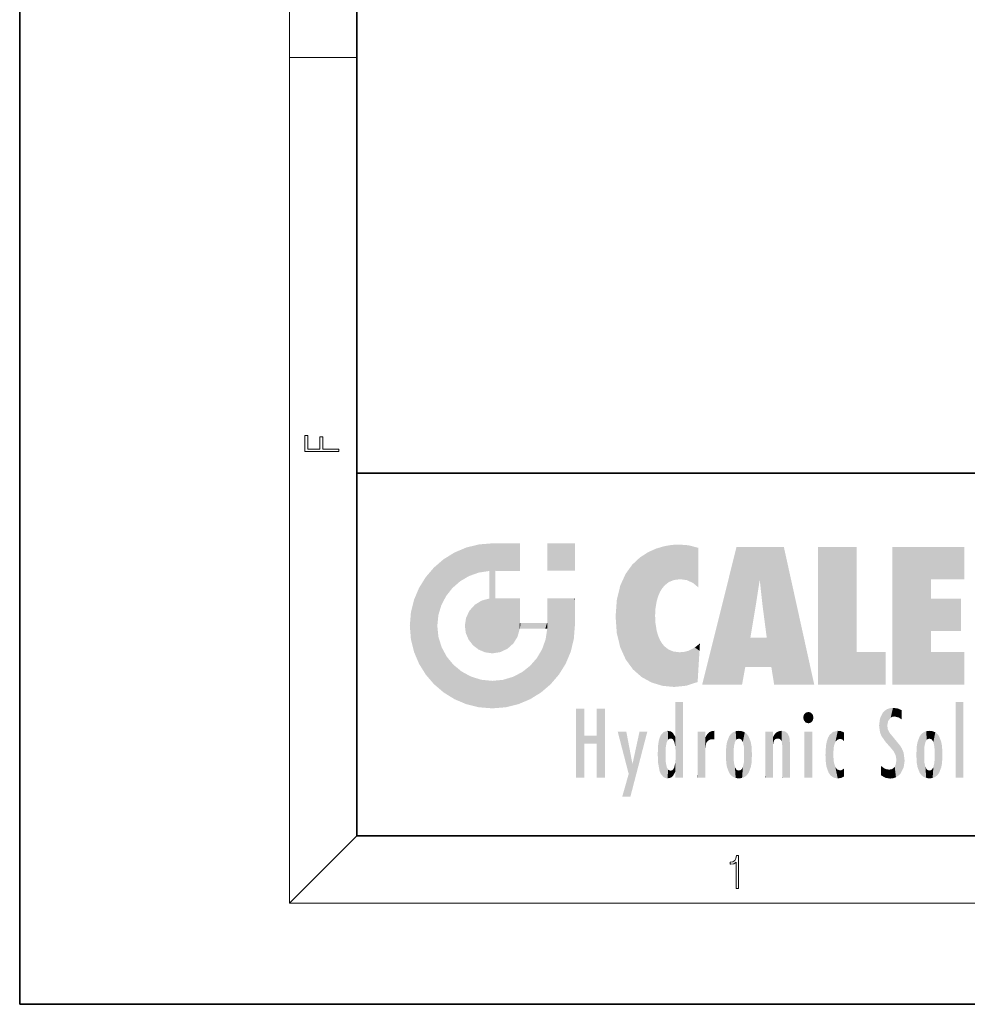
# Model space of a CAD drawing. Extents: x 0 to 210, y 0 to 297.
# Drawn here: x 0 to 56, y 0 to 58 of the extents above; entities that cross this region are included whole.
import ezdxf

# ---------------------------------------------------------------- set-up
doc = ezdxf.new("R2010")
doc.units = 0

msp = doc.modelspace()

# ---------------------------------------------------------------- linework, layer by layer
at = {"color": 7, "lineweight": 35}
for p, q in [((0, 297), (0, 0)), ((20, 287), (20, 10)), ((20, 31.5), (20, 10)), ((20, 31.5), (200, 31.5)), ((20, 10), (200, 10)), ((20, 10), (200, 10)), ((0, 0), (210, 0))]:
    msp.add_line(p, q, dxfattribs=at)
at = {"color": 7, "lineweight": 13}
for p, q in [((16, 291), (16, 6)), ((16, 56.166668), (20, 56.166668)), ((20, 10), (16, 6)), ((204, 6), (16, 6))]:
    msp.add_line(p, q, dxfattribs=at)
for points in [[(18.923407, 32.784916), (18.923407, 32.922607), (17.974867, 32.922607), (17.974867, 33.65905), (17.810751, 33.65905), (17.810751, 32.922607), (17.087524, 32.922607), (17.087524, 33.734154), (16.923407, 33.734154), (16.923407, 32.784916)], [(42.503281, 6.874945), (42.640968, 6.874945), (42.640968, 8.819312), (42.51997, 8.819312), (42.488674, 8.644069), (42.41983, 8.524458), (42.305088, 8.454917), (42.150707, 8.435446), (42.142361, 8.435446), (42.142361, 8.315835), (42.163223, 8.315835), (42.367672, 8.34087), (42.503281, 8.424318)]]:
    msp.add_lwpolyline(points, close=True, dxfattribs=at)
at = {"color": 114, "lineweight": 5}
for points in [[(25.78825, 26.799744), (26.128653, 25.095409), (26.490591, 27.096561), (26.653414, 25.40386)], [(27.243805, 27.282043), (26.490591, 27.096561), (27.235023, 25.611378), (26.653414, 25.40386)], [(27.243805, 27.282043), (27.235023, 25.611378), (28.037813, 27.346109), (27.861588, 25.706188)], [(28.214041, 24.082113), (28.037813, 27.346109), (28.037813, 20.820063), (27.861588, 25.706188)], [(28.15867, 27.346109), (28.077206, 27.346109), (28.214041, 24.082113), (28.037813, 27.346109)], [(28.345488, 27.346109), (28.15867, 27.346109), (28.227032, 25.714863), (28.214041, 25.714878)], [(28.214041, 25.714878), (28.15867, 27.346109), (28.214041, 24.096693), (28.214041, 24.082113)], [(28.345488, 27.346109), (28.227032, 25.714863), (28.853325, 27.346109), (28.941437, 25.713987)], [(29.654272, 27.346109), (28.853325, 27.346109), (29.3944, 25.713432), (28.941437, 25.713987)], [(29.654272, 27.346109), (29.3944, 25.713432), (29.633696, 25.713139), (29.561031, 25.713228)], [(29.654272, 27.346109), (29.633696, 25.713139), (29.668835, 25.713097)], [(29.668835, 27.346109), (29.654272, 27.346109), (29.668835, 25.727676), (29.668835, 25.713097)], [(29.668835, 27.346109), (29.668835, 25.727676), (29.668835, 27.038059), (29.668835, 26.529602)], [(29.668835, 27.346109), (29.668835, 27.038059), (29.668835, 27.306671), (29.668835, 27.225105)], [(32.932831, 27.346109), (32.932831, 25.71509), (31.301811, 27.346109), (31.301811, 25.71509)], [(32.932831, 27.346109), (31.301811, 27.346109), (32.932831, 27.346109)], [(37.283436, 26.823689), (37.492313, 19.084898), (37.761177, 27.036129)], [(37.492313, 19.084898), (37.692162, 23.050819), (37.761177, 27.036129), (37.714252, 23.477276)], [(37.761177, 27.036129), (37.714252, 23.477276), (37.788872, 23.920311)], [(38.225143, 27.173529), (37.761177, 27.036129), (37.872551, 24.20422), (37.788872, 23.920311)], [(38.225143, 27.173529), (37.872551, 24.20422), (38.111923, 24.675468), (37.987885, 24.471178)], [(38.225143, 27.173529), (38.111923, 24.675468), (38.686157, 27.252592), (38.262947, 24.855347)], [(38.262947, 24.855347), (38.509953, 25.047398), (38.686157, 27.252592), (38.813698, 25.172501)], [(38.686157, 27.252592), (38.813698, 25.172501), (39.077774, 27.275316), (39.179195, 25.217192)], [(39.077774, 27.275316), (39.179195, 25.217192), (39.676224, 27.230614), (39.59428, 25.161049)], [(39.676224, 27.230614), (39.59428, 25.161049), (39.967045, 24.97489)], [(40.249393, 27.080276), (39.676224, 27.230614), (40.249393, 24.740677), (39.967045, 24.97489)], [(40.249393, 27.080276), (40.249393, 24.740677), (40.249393, 25.910477), (40.249393, 24.761557)], [(40.249393, 27.080276), (40.249393, 25.910477), (40.249393, 26.906931), (40.249393, 26.638954)], [(40.249393, 27.080276), (40.249393, 26.906931), (40.249393, 27.023785)], [(42.850704, 18.967134), (42.523975, 27.134508), (40.484962, 18.967134)], [(45.329048, 27.134508), (42.523975, 27.134508), (44.067394, 23.646654), (43.898399, 25.184814)], [(43.898399, 25.184814), (42.523975, 27.134508), (43.042213, 20.017813), (42.850704, 18.967134)], [(45.329048, 27.134508), (44.067394, 23.646654), (44.089748, 23.475666), (44.074726, 23.590559)], [(45.329048, 27.134508), (44.089748, 23.475666), (44.21188, 22.541525), (44.123653, 23.216351)], [(45.329048, 27.134508), (44.21188, 22.541525), (44.315235, 21.751013), (44.31348, 21.764442)], [(45.329048, 27.134508), (44.315235, 21.751013), (44.75444, 18.967134), (44.585445, 20.017813)], [(45.329048, 27.134508), (44.75444, 18.967134), (47.131531, 18.967134)], [(47.345814, 27.134508), (49.643982, 27.134508), (47.345814, 18.967134), (49.643982, 20.895159)], [(54.061863, 25.206451), (51.76366, 18.967134), (56.033119, 27.134508), (51.76366, 27.134508)], [(54.061863, 25.206451), (56.033119, 27.134508), (56.033119, 25.206451)], [(25.146858, 26.401667), (24.576492, 25.912409), (24.835958, 23.087656), (24.773836, 22.451082)], [(25.146858, 26.401667), (24.835958, 23.087656), (25.297251, 24.22278), (25.014393, 23.682144)], [(25.146858, 26.401667), (25.297251, 24.22278), (25.78825, 26.799744)], [(25.297251, 24.22278), (25.672634, 24.697792), (25.78825, 26.799744), (26.128653, 25.095409)], [(36.34029, 26.084427), (36.383907, 19.863441), (36.795135, 26.508978), (36.901737, 19.408924)], [(36.795135, 26.508978), (36.901737, 19.408924), (37.283436, 26.823689), (37.492313, 19.084898)], [(24.57649, 18.989834), (24.576492, 25.912409), (24.087231, 25.342047)], [(25.146856, 18.500574), (24.773836, 22.451082), (24.57649, 18.989834), (24.576492, 25.912409)], [(28.037813, 20.820063), (27.861588, 25.706188), (27.861588, 25.691595)], [(28.214041, 25.714878), (28.214041, 24.096693), (28.214041, 25.406876), (28.214041, 24.898495)], [(28.214041, 25.714878), (28.214041, 25.406876), (28.214041, 25.675446), (28.214041, 25.593891)], [(35.943577, 25.535473), (35.954269, 20.448957), (36.34029, 26.084427), (36.383907, 19.863441)], [(23.689154, 24.700661), (24.087231, 19.560194), (24.087231, 25.342047), (24.57649, 18.989834)], [(28.037813, 20.820063), (27.861588, 25.691595), (27.861588, 24.380198), (27.861588, 24.889048)], [(35.629662, 24.847553), (35.954269, 20.448957), (35.943577, 25.535473)], [(43.898399, 25.184814), (43.042213, 20.017813), (43.352341, 21.787449), (43.346275, 21.751013)], [(43.898399, 25.184814), (43.352341, 21.787449), (43.394478, 22.040693), (43.365002, 21.863541)], [(43.898399, 25.184814), (43.394478, 22.040693), (43.658245, 23.625854), (43.477818, 22.541525)], [(43.898399, 25.184814), (43.658245, 23.625854), (43.780052, 24.415667), (43.661709, 23.646654)], [(54.061863, 20.895159), (51.76366, 18.967134), (54.061863, 24.068939), (54.061863, 25.206451)], [(23.206854, 23.245119), (23.392336, 20.903917), (23.392334, 23.998325), (23.689154, 24.700661)], [(23.392336, 20.903917), (23.689154, 20.201582), (23.689154, 24.700661), (24.087231, 19.560194)], [(35.423222, 24.006113), (35.628262, 21.165981), (35.629662, 24.847553), (35.954269, 20.448957)], [(26.999105, 23.702463), (27.218445, 21.044668), (27.398827, 23.948868), (27.607224, 20.878925)], [(27.398827, 23.948868), (27.607224, 20.878925), (27.861588, 24.071909)], [(28.037813, 20.820063), (27.861588, 24.111378), (27.607224, 20.878925), (27.861588, 24.071909)], [(28.037813, 20.820063), (27.861588, 24.380198), (27.861588, 24.111378), (27.861588, 24.193008)], [(28.517508, 20.893499), (28.249178, 24.082113), (28.037813, 20.820063), (28.214041, 24.082113)], [(28.517508, 20.893499), (28.488476, 24.082113), (28.249178, 24.082113), (28.321844, 24.082113)], [(28.517508, 20.893499), (28.942234, 21.098566), (28.488476, 24.082113), (28.941437, 24.082113)], [(29.655842, 24.082113), (28.941437, 24.082113), (29.289198, 21.412397), (28.942234, 21.098566)], [(29.655842, 24.082113), (29.289198, 21.412397), (29.65863, 22.274885), (29.535595, 21.812126)], [(29.668835, 24.082113), (29.655842, 24.082113), (29.668835, 22.627289), (29.65863, 22.274885)], [(29.668835, 24.082113), (29.668835, 22.627289), (29.668835, 23.354702), (29.668835, 22.640282)], [(29.668835, 24.082113), (29.668835, 23.354702), (29.668835, 23.974308), (29.668835, 23.807673)], [(29.668835, 24.082113), (29.668835, 23.974308), (29.668835, 24.046974)], [(31.499146, 18.989834), (31.341202, 24.082113), (31.301811, 24.06912), (31.301811, 24.082113)], [(31.499146, 18.989834), (31.301811, 24.06912), (31.301811, 22.90173), (31.301811, 23.354702)], [(31.499146, 18.989834), (31.422668, 24.082113), (31.341202, 24.082113)], [(31.988407, 19.560194), (31.609484, 24.082113), (31.499146, 18.989834), (31.422668, 24.082113)], [(32.386486, 20.201582), (32.117321, 24.082113), (31.988407, 19.560194), (31.609484, 24.082113)], [(32.918266, 24.082113), (32.117321, 24.082113), (32.683304, 20.903917), (32.386486, 20.201582)], [(32.918266, 24.082113), (32.683304, 20.903917), (32.93285, 22.45112), (32.868786, 21.657124)], [(32.932831, 23.961258), (32.932831, 24.042723), (32.918266, 24.082113), (32.932831, 24.082113)], [(32.932831, 23.961258), (32.918266, 24.082113), (32.932835, 23.774445), (32.93285, 22.45112)], [(35.348923, 22.996586), (35.421333, 22.015022), (35.423222, 24.006113), (35.628262, 21.165981)], [(54.061863, 20.895159), (54.061863, 24.068939), (54.061863, 22.140915)], [(54.061863, 22.140915), (54.061863, 24.068939), (55.830498, 22.140915), (55.830498, 24.068939)], [(26.685284, 23.355495), (26.887747, 21.301023), (26.999105, 23.702463), (27.218445, 21.044668)], [(32.932842, 23.266617), (32.932835, 23.774445), (32.93285, 22.465685), (32.93285, 22.45112)], [(23.142788, 22.45112), (23.206854, 21.657124), (23.206854, 23.245119), (23.392336, 20.903917)], [(26.406794, 22.451082), (26.465654, 22.020498), (26.480227, 22.930769), (26.631395, 21.631723)], [(26.480227, 22.930769), (26.631395, 21.631723), (26.685284, 23.355495), (26.887747, 21.301023)], [(31.499146, 18.989834), (31.301811, 22.90173), (31.301811, 22.662428), (31.301811, 22.735096)], [(38.140194, 18.890856), (37.714096, 22.606712), (37.492313, 19.084898), (37.692162, 23.050819)], [(25.030333, 21.180571), (24.840147, 21.793262), (25.146856, 18.500574), (24.773836, 22.451082)], [(29.668835, 22.627289), (29.65863, 22.274885), (29.708273, 22.627289), (29.673223, 22.274885)], [(30.475769, 22.274885), (29.708273, 22.627289), (29.673223, 22.274885)], [(30.475769, 22.274885), (29.976877, 22.627289), (29.708273, 22.627289), (29.789837, 22.627289)], [(30.475769, 22.274885), (30.984621, 22.274885), (29.976877, 22.627289), (30.485323, 22.627289)], [(31.28723, 22.627289), (30.485323, 22.627289), (31.17181, 22.274885), (30.984621, 22.274885)], [(31.499146, 18.989834), (31.29291, 22.274885), (30.990593, 21.066689), (31.198103, 21.648308)], [(31.28723, 22.627289), (31.17181, 22.274885), (31.29291, 22.274885), (31.253439, 22.274885)], [(31.28723, 22.627289), (31.29291, 22.274885), (31.301811, 22.627289)], [(31.499146, 18.989834), (31.301811, 22.662428), (31.29291, 22.274885), (31.301811, 22.627289)], [(37.86964, 21.874062), (37.787628, 22.157452), (38.140194, 18.890856), (37.714096, 22.606712)], [(37.86964, 21.874062), (38.140194, 18.890856), (37.982235, 21.610163)], [(44.585445, 20.017813), (43.39999, 21.751013), (43.042213, 20.017813), (43.346275, 21.751013)], [(44.585445, 20.017813), (44.223118, 21.751013), (43.39999, 21.751013), (44.084244, 21.751013)], [(44.585445, 20.017813), (44.315235, 21.751013), (44.223118, 21.751013), (44.284946, 21.751013)], [(25.331266, 20.626133), (25.030333, 21.180571), (25.788248, 18.102497), (25.146856, 18.500574)], [(30.682146, 20.54192), (30.92878, 18.500574), (30.990593, 21.066689)], [(31.499146, 18.989834), (30.990593, 21.066689), (30.92878, 18.500574)], [(38.140194, 18.890856), (38.102951, 21.409719), (37.982235, 21.610163)], [(38.829929, 18.826288), (38.249557, 21.234249), (38.140194, 18.890856), (38.102951, 21.409719)], [(38.781952, 20.927324), (38.488686, 21.047979), (38.829929, 18.826288), (38.249557, 21.234249)], [(39.648804, 20.963295), (40.215523, 19.118832), (40.046303, 21.165112), (40.325146, 20.97328)], [(40.046303, 21.165112), (40.325146, 20.97328), (40.350632, 21.404415), (40.340622, 21.235071)], [(40.350632, 21.404415), (40.340622, 21.235071), (40.34737, 21.349228)], [(25.331266, 20.626133), (25.788248, 18.102497), (25.729824, 20.143074)], [(30.682146, 20.54192), (30.284533, 20.085894), (30.92878, 18.500574), (30.287388, 18.102497)], [(39.133995, 20.884413), (38.781952, 20.927324), (39.539616, 18.89942), (38.829929, 18.826288)], [(39.133995, 20.884413), (39.539616, 18.89942), (39.406925, 20.904562)], [(39.406925, 20.904562), (39.539616, 18.89942), (39.648804, 20.963295), (40.215523, 19.118832)], [(40.283077, 20.261623), (40.325146, 20.97328), (40.216732, 19.139231), (40.215523, 19.118832)], [(47.345814, 18.967134), (49.643982, 20.895159), (51.367542, 18.967134), (51.367542, 20.895159)], [(54.061863, 20.895159), (56.033119, 20.895159), (51.76366, 18.967134), (56.033119, 18.967134)], [(25.729824, 20.143074), (25.788248, 18.102497), (26.212883, 19.744514), (26.490591, 17.805679)], [(29.809523, 19.710505), (30.287388, 18.102497), (30.284533, 20.085894)], [(26.212883, 19.744514), (26.490591, 17.805679), (26.767317, 19.443583), (27.243807, 17.620199)], [(26.767317, 19.443583), (27.243807, 17.620199), (27.380003, 19.253397), (28.037817, 17.556133)], [(28.674395, 19.249208), (28.831827, 17.620199), (29.268887, 19.427645), (29.585043, 17.805679)], [(29.268887, 19.427645), (29.585043, 17.805679), (29.809523, 19.710505), (30.287388, 18.102497)], [(27.380003, 19.253397), (28.037817, 17.556133), (28.037813, 19.187086)], [(28.037813, 19.187086), (28.037817, 17.556133), (28.674395, 19.249208), (28.831827, 17.620199)], [(33.49506, 15.937251), (33.49506, 13.445845), (33.49506, 17.529495), (33.007656, 13.445845)], [(33.49506, 17.529495), (33.007656, 13.445845), (33.007656, 17.529495)], [(34.718559, 17.529495), (34.231079, 15.466035), (34.231079, 15.937251), (33.49506, 15.466035)], [(34.718559, 13.445845), (34.231079, 13.445845), (34.718559, 17.529495), (34.231079, 15.466035)], [(34.718559, 17.529495), (34.231079, 15.937251), (34.231079, 17.529495)], [(38.903397, 15.112939), (38.888428, 15.302769), (38.891121, 17.625853), (38.88855, 17.080669)], [(38.903397, 15.112939), (38.891121, 17.625853), (38.892422, 17.90152), (38.892033, 17.818693)], [(38.903397, 15.112939), (38.892422, 17.90152), (38.940308, 17.941181), (38.892609, 17.941181)], [(38.903397, 15.112939), (38.940308, 17.941181), (38.907272, 14.816108)], [(38.950481, 13.445845), (38.907272, 14.816108), (39.189522, 17.941181), (38.940308, 17.941181)], [(38.950481, 13.445845), (39.189522, 17.941181), (39.053928, 13.445845)], [(39.303139, 13.445845), (39.053928, 13.445845), (39.292969, 17.941181), (39.189522, 17.941181)], [(39.303139, 13.445845), (39.292969, 17.941181), (39.350838, 17.941181)], [(39.350838, 13.445845), (39.303139, 13.445845), (39.350838, 17.906908), (39.350838, 17.941181)], [(39.350838, 13.445845), (39.350838, 17.906908), (39.350838, 14.412038), (39.350838, 15.952339)], [(51.616768, 17.564173), (51.45496, 17.50802), (51.518856, 16.810593), (51.465965, 16.549204)], [(51.616768, 17.564173), (51.518856, 16.810593), (51.802334, 17.583727), (51.668148, 17.000961)], [(51.668148, 17.000961), (51.774544, 17.055223), (51.802334, 17.583727), (51.899761, 17.074581)], [(51.802334, 17.583727), (51.899761, 17.074581), (52.071606, 17.554585), (52.143757, 17.015884)], [(52.071606, 17.554585), (52.143757, 17.015884), (52.319027, 17.448257)], [(55.982269, 17.941181), (55.982269, 13.445845), (55.524078, 17.941181), (55.524078, 13.445845)], [(55.982269, 17.941181), (55.524078, 17.941181), (55.982269, 17.941181)], [(38.888428, 15.302769), (38.882984, 15.900322), (38.88855, 17.080669)], [(46.52063, 16.836887), (46.630585, 17.299248), (46.47892, 17.009604), (46.52063, 17.178501)], [(46.52063, 16.836887), (46.935844, 17.299248), (46.630585, 17.299248), (46.786037, 17.345379)], [(46.52063, 16.836887), (47.088223, 17.009604), (46.935844, 17.299248), (47.045609, 17.178501)], [(46.52063, 16.836887), (46.935844, 16.714718), (47.088223, 17.009604), (47.045609, 16.836887)], [(51.035496, 16.129967), (51.029781, 16.943932), (50.978523, 16.538387)], [(51.035496, 16.129967), (51.125671, 15.906108), (51.029781, 16.943932), (51.183865, 17.276356)], [(51.383324, 15.538221), (51.305305, 17.409313), (51.125671, 15.906108), (51.183865, 17.276356)], [(51.383324, 15.538221), (51.465965, 16.549204), (51.305305, 17.409313), (51.45496, 17.50802)], [(52.318787, 17.42164), (52.319027, 17.448257), (52.31464, 16.95821), (52.143757, 17.015884)], [(52.31464, 16.95821), (52.143757, 17.015884), (52.314133, 16.901283)], [(52.318787, 17.42164), (52.31464, 16.95821), (52.318409, 17.379187), (52.317303, 17.255701)], [(46.52063, 16.836887), (46.630585, 16.714718), (46.935844, 16.714718), (46.786037, 16.668377)], [(51.624012, 15.276784), (51.497654, 16.312929), (51.383324, 15.538221), (51.465965, 16.549204)], [(34.231079, 15.937251), (33.49506, 15.466035), (33.49506, 15.937251), (33.49506, 13.445845)], [(36.125637, 13.667894), (35.472443, 16.180971), (36.344982, 14.274477), (35.984219, 16.180971)], [(36.227962, 12.324745), (36.344982, 14.274477), (37.232132, 16.180971), (36.354694, 14.274477)], [(37.232132, 16.180971), (36.354694, 14.274477), (36.769066, 16.180971)], [(37.867718, 15.339612), (37.906555, 15.609497), (37.953003, 13.859357), (37.957512, 15.800388)], [(37.953003, 13.859357), (37.957512, 15.800388), (38.025723, 13.678757), (38.032223, 15.968724)], [(38.025723, 13.678757), (38.032223, 15.968724), (38.188572, 13.478816), (38.198734, 16.153973)], [(38.188572, 13.478816), (38.198734, 16.153973), (38.298336, 13.422511)], [(38.444187, 16.224279), (38.331154, 15.305006), (38.198734, 16.153973), (38.318092, 15.115333)], [(38.198734, 16.153973), (38.318092, 15.115333), (38.298336, 13.422511), (38.317451, 14.816114)], [(38.466545, 15.701984), (38.389668, 15.57155), (38.444187, 16.224279), (38.331154, 15.305006)], [(38.641335, 16.180151), (38.466545, 15.701984), (38.444187, 16.224279)], [(38.641335, 16.180151), (38.619621, 15.769328), (38.466545, 15.701984), (38.519413, 15.74395)], [(38.619621, 15.769328), (38.641335, 16.180151), (38.710373, 15.74377), (38.738853, 16.106903)], [(38.710373, 15.74377), (38.738853, 16.106903), (38.758839, 15.701528), (38.882877, 15.877683)], [(38.758839, 15.701528), (38.882877, 15.877683), (38.830692, 15.570341)], [(38.888428, 15.302769), (38.830692, 15.570341), (38.882984, 15.900322), (38.882877, 15.877683)], [(40.23468, 13.445845), (40.27, 16.180971), (40.212139, 16.152027), (40.212139, 16.180971)], [(40.23468, 13.445845), (40.212139, 16.152027), (40.212139, 13.881045), (40.212139, 14.627445)], [(40.555119, 13.445845), (40.373432, 16.180971), (40.23468, 13.445845), (40.27, 16.180971)], [(40.555119, 13.445845), (40.627003, 13.445845), (40.373432, 16.180971), (40.622601, 16.180971)], [(40.670292, 16.180971), (40.622601, 16.180971), (40.670292, 15.845119), (40.627003, 13.445845)], [(40.627003, 13.445845), (40.675205, 13.445845), (40.670292, 15.845119), (40.675205, 15.168117)], [(40.670292, 16.180971), (40.670292, 15.845119), (40.670292, 16.013044), (40.670292, 15.870038)], [(40.670292, 16.180971), (40.670292, 16.013044), (40.670292, 16.117584)], [(40.670292, 15.845119), (40.675205, 15.168117), (40.680042, 15.845119), (40.71563, 15.466833)], [(40.680042, 15.845119), (40.71563, 15.466833), (40.781006, 16.018089)], [(40.71563, 15.466833), (40.77145, 15.577068), (40.781006, 16.018089), (40.855705, 15.658415)], [(40.781006, 16.018089), (40.855705, 15.658415), (40.910885, 16.141848), (40.971924, 15.708767)], [(40.910885, 16.141848), (40.971924, 15.708767), (41.043369, 16.203171), (41.123627, 15.726019)], [(41.201557, 16.224279), (41.043369, 16.203171), (41.162594, 15.723297), (41.123627, 15.726019)], [(41.201557, 16.224279), (41.162594, 15.723297), (41.201557, 15.74509), (41.201557, 15.720576)], [(41.201557, 16.224279), (41.201557, 15.74509), (41.201557, 16.171852), (41.201557, 16.093657)], [(41.914253, 14.308907), (41.959496, 15.566788), (41.95953, 14.05873), (42.090023, 15.901981)], [(41.95953, 14.05873), (42.090023, 15.901981), (42.090122, 13.725177), (42.189022, 16.033798)], [(42.090122, 13.725177), (42.189022, 16.033798), (42.189117, 13.593486), (42.315311, 16.135538)], [(42.189117, 13.593486), (42.315311, 16.135538), (42.315395, 13.49161)], [(42.472134, 16.201073), (42.368122, 15.291933), (42.315311, 16.135538), (42.355457, 15.102102)], [(42.315311, 16.135538), (42.355457, 15.102102), (42.315395, 13.49161)], [(42.505562, 15.690707), (42.427101, 15.559515), (42.472134, 16.201073), (42.368122, 15.291933)], [(42.66272, 16.224279), (42.505562, 15.690707), (42.472134, 16.201073)], [(42.66272, 16.224279), (42.662704, 15.758511), (42.505562, 15.690707), (42.559742, 15.732952)], [(42.66272, 16.224279), (42.853271, 16.201082), (42.662704, 15.758511), (42.765671, 15.732952)], [(42.853271, 16.201082), (42.819847, 15.690707), (42.765671, 15.732952)], [(43.010071, 16.135569), (42.8983, 15.559515), (42.853271, 16.201082), (42.819847, 15.690707)], [(42.969936, 15.102102), (42.957275, 15.291933), (43.010071, 16.135569), (42.8983, 15.559515)], [(43.010071, 16.135569), (42.969936, 14.521411), (42.969936, 15.102102), (42.969803, 14.805297)], [(43.136353, 16.033863), (43.010151, 13.491678), (43.010071, 16.135569), (42.969936, 14.521411)], [(43.235352, 15.902088), (43.136448, 13.593627), (43.136353, 16.033863), (43.010151, 13.491678)], [(43.365921, 15.566876), (43.235451, 13.725408), (43.235352, 15.902088), (43.136448, 13.593627)], [(44.285313, 16.180971), (44.227444, 16.180971), (44.566811, 13.445845), (44.249748, 13.445845)], [(44.249748, 13.445845), (44.227444, 16.180971), (44.227444, 14.99937), (44.227444, 16.160727)], [(44.285313, 16.180971), (44.566811, 13.445845), (44.388748, 16.180971)], [(44.637939, 16.180971), (44.388748, 16.180971), (44.637939, 13.445845), (44.566811, 13.445845)], [(44.685635, 16.180971), (44.637939, 16.180971), (44.685635, 13.461077), (44.685635, 13.445845)], [(44.637939, 16.180971), (44.637939, 13.445845), (44.685635, 13.445845)], [(44.685635, 16.180971), (44.685635, 13.461077), (44.685635, 14.830069), (44.685635, 14.298869)], [(44.685635, 16.180971), (44.685635, 14.830069), (44.685635, 15.110693), (44.685635, 15.025479)], [(44.685635, 16.180971), (44.685635, 15.110693), (44.685635, 15.866831), (44.685635, 15.151895)], [(44.685635, 16.180971), (44.685635, 15.866831), (44.685635, 16.023901), (44.685635, 15.890141)], [(44.685635, 16.180971), (44.685635, 16.023901), (44.685635, 16.121679)], [(44.695351, 15.866831), (44.685635, 15.866831), (44.702, 15.505215), (44.688343, 15.384907)], [(44.688343, 15.384907), (44.685635, 15.866831), (44.685635, 15.151895)], [(44.695351, 15.866831), (44.702, 15.505215), (44.781944, 16.016357)], [(44.702, 15.505215), (44.757126, 15.661009), (44.781944, 16.016357), (44.837967, 15.739766)], [(44.781944, 16.016357), (44.837967, 15.739766), (44.890938, 16.128822), (44.963501, 15.769328)], [(44.890938, 16.128822), (44.963501, 15.769328), (45.026443, 16.199654), (45.068321, 15.750397)], [(45.026443, 16.199654), (45.068321, 15.750397), (45.192577, 16.224279)], [(45.068321, 15.750397), (45.142559, 15.69912), (45.192577, 16.224279), (45.202854, 15.594736)], [(45.192577, 16.224279), (45.202854, 15.594736), (45.399006, 16.186644), (45.236473, 15.336044)], [(45.258774, 13.445845), (45.575813, 13.445845), (45.236473, 15.336044), (45.399006, 16.186644)], [(45.575813, 13.445845), (45.539364, 16.083862), (45.399006, 16.186644)], [(45.646938, 13.445845), (45.645733, 15.871747), (45.575813, 13.445845), (45.539364, 16.083862)], [(45.69463, 13.445845), (45.678856, 15.698791), (45.646938, 13.445845), (45.645733, 15.871747)], [(47.01022, 16.180971), (47.01022, 13.445845), (46.552029, 16.180971), (46.552029, 13.445845)], [(47.01022, 16.180971), (46.552029, 16.180971), (47.01022, 16.180971)], [(47.976856, 13.75724), (47.9478, 15.811209), (47.881809, 15.619346)], [(48.08292, 13.598426), (48.040989, 15.977351), (47.976856, 13.75724), (47.9478, 15.811209)], [(48.223244, 13.480231), (48.241783, 16.157082), (48.08292, 13.598426), (48.040989, 15.977351)], [(48.278358, 14.513562), (48.266281, 14.837784), (48.223244, 13.480231), (48.241783, 16.157082)], [(48.241783, 16.157082), (48.305008, 15.335792), (48.529503, 16.224279), (48.39048, 15.574364)], [(48.266281, 14.837784), (48.278614, 15.157824), (48.241783, 16.157082), (48.305008, 15.335792)], [(48.39048, 15.574364), (48.50378, 15.698711), (48.529503, 16.224279), (48.670826, 15.747692)], [(48.529503, 16.224279), (48.670826, 15.747692), (48.717785, 16.202604), (48.798206, 15.7111)], [(48.895084, 16.132219), (48.717785, 16.202604), (48.885296, 15.617664), (48.798206, 15.7111)], [(48.895084, 16.132219), (48.885296, 15.617664), (48.895084, 15.671221), (48.895084, 15.617664)], [(48.895084, 16.132219), (48.895084, 15.671221), (48.895084, 16.06724), (48.895084, 15.951075)], [(51.624012, 15.276784), (51.620495, 16.083231), (51.497654, 16.312929), (51.60247, 16.105103)], [(51.64925, 16.048342), (51.620495, 16.083231), (51.838448, 15.014742), (51.624012, 15.276784)], [(51.64925, 16.048342), (51.838448, 15.014742), (51.732891, 15.946861)], [(51.732891, 15.946861), (51.838448, 15.014742), (51.934387, 15.702379), (51.960522, 14.775161)], [(53.391739, 15.902319), (53.39164, 13.725177), (53.261093, 15.56707), (53.261059, 14.05873)], [(53.49073, 16.034004), (53.490635, 13.593486), (53.391739, 15.902319), (53.39164, 13.725177)], [(53.616985, 16.135637), (53.616905, 13.49161), (53.49073, 16.034004), (53.490635, 13.593486)], [(53.616985, 16.135637), (53.656986, 14.521411), (53.616905, 13.49161), (53.669643, 14.334299)], [(53.773739, 16.201099), (53.669643, 15.291933), (53.616985, 16.135637)], [(53.669643, 15.291933), (53.656986, 15.102102), (53.616985, 16.135637), (53.656986, 14.521411)], [(53.773739, 16.201099), (53.807068, 15.690707), (53.669643, 15.291933), (53.728615, 15.559515)], [(53.964222, 16.224279), (53.807068, 15.690707), (53.773739, 16.201099)], [(53.964222, 16.224279), (53.964211, 15.758511), (53.807068, 15.690707), (53.861244, 15.732952)], [(53.964222, 16.224279), (54.154808, 16.201073), (53.964211, 15.758511), (54.067173, 15.732952)], [(54.154808, 16.201073), (54.121353, 15.690707), (54.067173, 15.732952)], [(54.311626, 16.135538), (54.19981, 15.559515), (54.154808, 16.201073), (54.121353, 15.690707)], [(54.271465, 15.102102), (54.258797, 15.291933), (54.311626, 16.135538), (54.19981, 15.559515)], [(54.271465, 14.521411), (54.311626, 16.135538), (54.258797, 14.334299), (54.311546, 13.49161)], [(54.271465, 14.521411), (54.271332, 14.805297), (54.311626, 16.135538), (54.271465, 15.102102)], [(54.311546, 13.49161), (54.311626, 16.135538), (54.43782, 13.593486), (54.437916, 16.033798)], [(54.43782, 13.593486), (54.437916, 16.033798), (54.536819, 13.725177), (54.536919, 15.901981)], [(54.536819, 13.725177), (54.536919, 15.901981), (54.667408, 14.05873), (54.667442, 15.566788)], [(37.866436, 14.347495), (37.849545, 14.848601), (37.953003, 13.859357), (37.867718, 15.339612)], [(41.887703, 14.805297), (41.914242, 15.313759), (41.914253, 14.308907), (41.959496, 15.566788)], [(43.411194, 15.313822), (43.365955, 14.058922), (43.365921, 15.566876), (43.235451, 13.725408)], [(43.437744, 14.805297), (43.411205, 14.30904), (43.411194, 15.313822), (43.365955, 14.058922)], [(45.258774, 13.445845), (45.236473, 15.336044), (45.236473, 14.234088), (45.236473, 15.315304)], [(45.69463, 15.325189), (45.678856, 15.698791), (45.69463, 13.45916), (45.69463, 13.445845)], [(45.69463, 15.325189), (45.69463, 13.45916), (45.69463, 14.898584), (45.69463, 14.229561)], [(45.69463, 15.325189), (45.69463, 14.898584), (45.69463, 15.269573), (45.69463, 15.155668)], [(47.798374, 14.789032), (47.822823, 14.325363), (47.828228, 15.340313), (47.86311, 14.085246)], [(47.828228, 15.340313), (47.86311, 14.085246), (47.881809, 15.619346), (47.976856, 13.75724)], [(51.934387, 15.702379), (51.960522, 14.775161), (51.972946, 15.655599), (52.007015, 14.491114)], [(51.972946, 15.655599), (52.007015, 14.491114), (52.22905, 15.340509)], [(52.265995, 13.709874), (52.22905, 15.340509), (52.136028, 13.572425), (52.007015, 14.491114)], [(52.435772, 14.049718), (52.326817, 15.184536), (52.265995, 13.709874), (52.22905, 15.340509)], [(53.215794, 15.313957), (53.215782, 14.308907), (53.189232, 14.805297)], [(53.261093, 15.56707), (53.261059, 14.05873), (53.215794, 15.313957), (53.215782, 14.308907)], [(54.667408, 14.05873), (54.667442, 15.566788), (54.712685, 14.308907), (54.7127, 15.313759)], [(54.712685, 14.308907), (54.7127, 15.313759), (54.739235, 14.805297)], [(38.298336, 13.422511), (38.317451, 14.816114), (38.318092, 14.513367)], [(38.950481, 13.445845), (38.892609, 13.445845), (38.907272, 14.816108), (38.903397, 14.51813)], [(40.675205, 15.168117), (40.675205, 13.445845), (40.675205, 14.164061), (40.675205, 13.458049)], [(40.675205, 15.168117), (40.675205, 14.164061), (40.675205, 15.012761), (40.675205, 14.777164)], [(40.675205, 15.168117), (40.675205, 15.012761), (40.675205, 15.117146)], [(42.355457, 15.102102), (42.355461, 14.521411), (42.315395, 13.49161), (42.368118, 14.334299)], [(42.355606, 14.805297), (42.355461, 14.521411), (42.355457, 15.102102)], [(44.249748, 13.445845), (44.227444, 14.99937), (44.227444, 13.684259), (44.227444, 14.047142)], [(52.494495, 14.458627), (52.432922, 14.931441), (52.435772, 14.049718), (52.326817, 15.184536)], [(53.657135, 14.805297), (53.656986, 14.521411), (53.656986, 15.102102)], [(36.227962, 12.324745), (35.745411, 12.324745), (36.344982, 14.274477), (36.125637, 13.667894)], [(38.331154, 14.322731), (38.429543, 13.40254), (38.318092, 14.513367), (38.298336, 13.422511)], [(38.331154, 14.322731), (38.389668, 14.055454), (38.429543, 13.40254), (38.466545, 13.924851)], [(38.742447, 13.534947), (38.758839, 13.925757), (38.892609, 13.797904), (38.830692, 14.057858)], [(38.892609, 13.797904), (38.830692, 14.057858), (38.888428, 14.327185)], [(38.903397, 14.51813), (38.892609, 13.771784), (38.888428, 14.327185), (38.892609, 13.797904)], [(38.903397, 14.51813), (38.892609, 13.445845), (38.892609, 13.621874), (38.892609, 13.471964)], [(38.903397, 14.51813), (38.892609, 13.621874), (38.892609, 13.771784), (38.892609, 13.731461)], [(39.350838, 13.445845), (39.350838, 14.412038), (39.350838, 13.571055), (39.350838, 13.828361)], [(42.315395, 13.49161), (42.368118, 14.334299), (42.472183, 13.425858), (42.427097, 14.067889)], [(42.472183, 13.425858), (42.427097, 14.067889), (42.505558, 13.936457)], [(42.765675, 13.894021), (42.819843, 13.936457), (42.853325, 13.425877), (42.898293, 14.067889)], [(42.853325, 13.425877), (42.898293, 14.067889), (43.010151, 13.491678), (42.957272, 14.334299)], [(43.010151, 13.491678), (42.957272, 14.334299), (42.969936, 14.521411)], [(45.258774, 13.445845), (45.236473, 14.234088), (45.236473, 13.558049), (45.236473, 13.734694)], [(48.36076, 13.422839), (48.304153, 14.324327), (48.223244, 13.480231), (48.278358, 14.513562)], [(48.36076, 13.422839), (48.524609, 13.40254), (48.304153, 14.324327), (48.387592, 14.066286)], [(48.524609, 13.40254), (48.498135, 13.93097), (48.387592, 14.066286)], [(51.349007, 13.438418), (51.294338, 13.996536), (51.095528, 14.107046), (51.095528, 14.133665)], [(51.349007, 13.438418), (51.095528, 14.107046), (51.095528, 13.643588), (51.095528, 13.728506)], [(51.823586, 14.00247), (51.979618, 13.470026), (51.905865, 14.09304)], [(51.979618, 13.470026), (51.962959, 14.208882), (51.905865, 14.09304)], [(52.136028, 13.572425), (52.007015, 14.491114), (51.979618, 13.470026), (51.962959, 14.208882)], [(53.616905, 13.49161), (53.669643, 14.334299), (53.773685, 13.425858), (53.728615, 14.067889)], [(53.773685, 13.425858), (53.728615, 14.067889), (53.807068, 13.936457)], [(54.067173, 13.894021), (54.121353, 13.936457), (54.154755, 13.425858), (54.19981, 14.067889)], [(54.154755, 13.425858), (54.19981, 14.067889), (54.311546, 13.49161), (54.258797, 14.334299)], [(38.429543, 13.40254), (38.466545, 13.924851), (38.641689, 13.452075), (38.519413, 13.882858)], [(38.519413, 13.882858), (38.619621, 13.857473), (38.641689, 13.452075), (38.710373, 13.883213)], [(38.641689, 13.452075), (38.710373, 13.883213), (38.742447, 13.534947), (38.758839, 13.925757)], [(39.350838, 13.445845), (39.350838, 13.571055), (39.350838, 13.492214)], [(40.23468, 13.445845), (40.212139, 13.881045), (40.212139, 13.500749), (40.212139, 13.615227)], [(40.23468, 13.445845), (40.212139, 13.500749), (40.212139, 13.445845)], [(42.662724, 13.40254), (42.472183, 13.425858), (42.559746, 13.894021), (42.505558, 13.936457)], [(42.662724, 13.40254), (42.559746, 13.894021), (42.765675, 13.894021), (42.662724, 13.86831)], [(42.662724, 13.40254), (42.765675, 13.894021), (42.853325, 13.425877)], [(44.249748, 13.445845), (44.227444, 13.684259), (44.227444, 13.474788), (44.227444, 13.523959)], [(44.249748, 13.445845), (44.227444, 13.474788), (44.227444, 13.445845)], [(45.258774, 13.445845), (45.236473, 13.558049), (45.236473, 13.445845), (45.236473, 13.482178)], [(48.717144, 13.428255), (48.661076, 13.879147), (48.524609, 13.40254), (48.498135, 13.93097)], [(48.895084, 13.510803), (48.751007, 13.892576), (48.717144, 13.428255), (48.661076, 13.879147)], [(48.895084, 13.982039), (48.751007, 13.892576), (48.895084, 13.533739), (48.895084, 13.510803)], [(48.895084, 13.982039), (48.895084, 13.533739), (48.895084, 13.932988), (48.895084, 13.859834)], [(51.349007, 13.438418), (51.095528, 13.643588), (51.095528, 13.586657)], [(51.400967, 13.950713), (51.294338, 13.996536), (51.631683, 13.391703), (51.349007, 13.438418)], [(51.400967, 13.950713), (51.631683, 13.391703), (51.578075, 13.922432)], [(51.578075, 13.922432), (51.631683, 13.391703), (51.714775, 13.943495), (51.815506, 13.411979)], [(51.714775, 13.943495), (51.815506, 13.411979), (51.823586, 14.00247), (51.979618, 13.470026)], [(53.964214, 13.40254), (53.773685, 13.425858), (53.861248, 13.894021), (53.807068, 13.936457)], [(53.964214, 13.40254), (53.861248, 13.894021), (54.067173, 13.894021), (53.964214, 13.86831)], [(53.964214, 13.40254), (54.067173, 13.894021), (54.154755, 13.425858)]]:
    msp.add_solid(points, dxfattribs=at)

doc.saveas('drawing.dxf')
